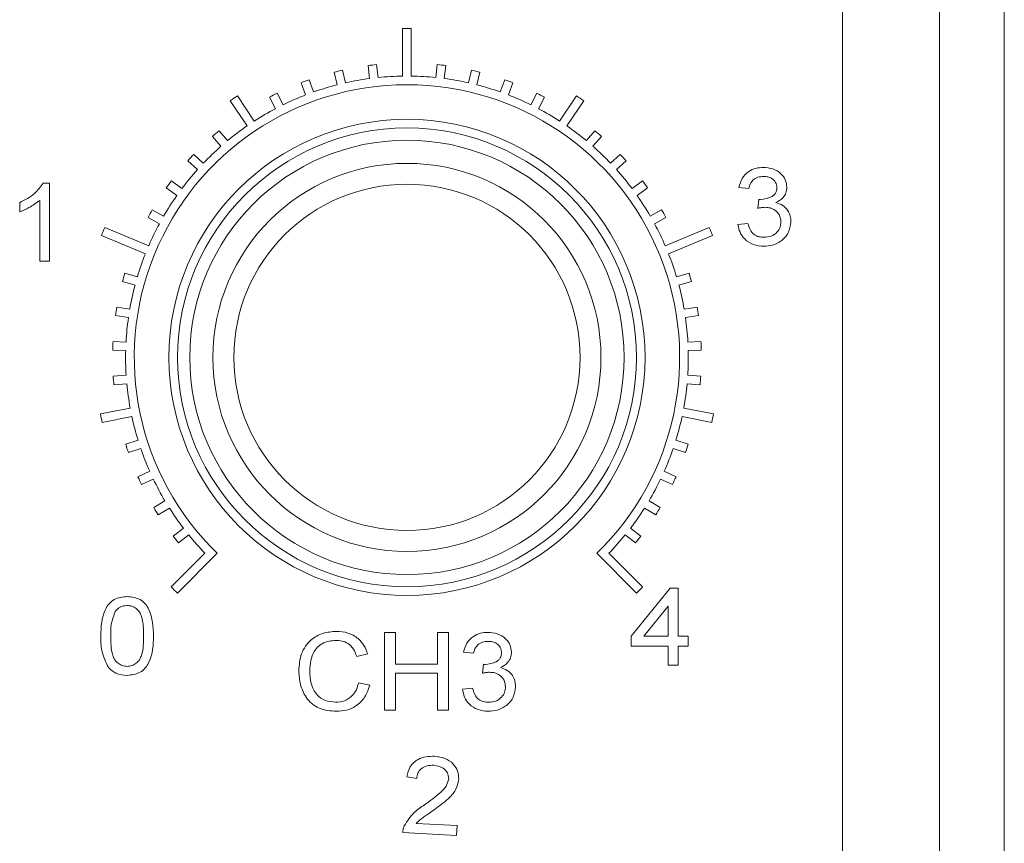
# Model space of a CAD drawing. Units: millimetres. Extents: x 11673 to 11970, y -7568 to -7358.
# Drawn here: x 11738 to 11749, y -7461 to -7451 of the extents above; entities that cross this region are included whole.
import ezdxf

# ---------------------------------------------------------------- set-up
doc = ezdxf.new("R2010")
doc.units = ezdxf.units.MM
doc.header["$LTSCALE"] = 10

msp = doc.modelspace()

# ---------------------------------------------------------------- linework, layer by layer
at = {"color": 7, "linetype": 'Continuous', "lineweight": 15}
for p, q in [((11748.2624011, -7430.92262), (11748.2624011, -7498.42262)), ((11749.0124011, -7430.92262), (11749.0124011, -7498.42262)), ((11747.1441011, -7497.55432), (11747.1441011, -7431.79092)), ((11742.0624011, -7451.49762), (11742.0624011, -7452.0480046)), ((11742.1624011, -7452.0480046), (11742.1624011, -7451.49762)), ((11741.6631205, -7451.9270641), (11741.6807963, -7452.0764063)), ((11741.7801031, -7452.0646526), (11741.7624273, -7451.9153103)), ((11742.4623748, -7451.9153103), (11742.444699, -7452.0646526)), ((11742.5440058, -7452.0764063), (11742.5616816, -7451.9270641)), ((11741.2700683, -7452.0032345), (11741.3051749, -7452.149464)), ((11741.4024119, -7452.1261195), (11741.3673053, -7451.97989)), ((11742.8574968, -7451.97989), (11742.8223902, -7452.1261195)), ((11742.9196272, -7452.149464), (11742.9547338, -7452.0032345)), ((11740.8886935, -7452.1250753), (11740.9407442, -7452.2661648)), ((11741.0345633, -7452.2315531), (11740.9825126, -7452.0904636)), ((11743.2422895, -7452.0904636), (11743.1902388, -7452.2315531)), ((11743.2840579, -7452.2661648), (11743.3361086, -7452.1250753)), ((11740.348585, -7452.567885), (11740.1539217, -7452.2765508)), ((11740.524283, -7452.2908973), (11740.5925562, -7452.424891)), ((11740.6816569, -7452.3794919), (11740.6133837, -7452.2454983)), ((11743.6114184, -7452.2454983), (11743.5431452, -7452.3794919)), ((11743.6322459, -7452.424891), (11743.7005191, -7452.2908973)), ((11744.0708804, -7452.2765508), (11743.8762171, -7452.567885)), ((11740.0707747, -7452.3321079), (11740.265438, -7452.623442)), ((11743.9593641, -7452.623442), (11744.1540274, -7452.3321079)), ((11739.8662574, -7452.7447121), (11739.9639244, -7452.8590655)), ((11740.039965, -7452.7941206), (11739.942298, -7452.6797673)), ((11744.2825041, -7452.6797673), (11744.1848371, -7452.7941206)), ((11744.2608777, -7452.8590655), (11744.3585447, -7452.7447121)), ((11739.7600754, -7453.0550625), (11739.6496446, -7452.9529813)), ((11744.5751575, -7452.9529813), (11744.4647267, -7453.0550625)), ((11739.5817645, -7453.0264135), (11739.6921953, -7453.1284948)), ((11744.5326068, -7453.1284948), (11744.6430376, -7453.0264135)), ((11737.910867, -7453.2850075), (11737.9851459, -7453.2850075)), ((11737.9851459, -7453.2850075), (11737.9851459, -7454.1850075)), ((11739.5127963, -7453.3470931), (11739.3911325, -7453.2586993)), ((11744.8336696, -7453.2586993), (11744.7120058, -7453.3470931)), ((11746.0626624, -7453.3453904), (11745.9472777, -7453.3338519)), ((11739.332354, -7453.339601), (11739.4540177, -7453.4279948)), ((11744.7707844, -7453.4279948), (11744.8924481, -7453.339601)), ((11737.638992, -7453.6163777), (11737.638992, -7453.5100075)), ((11737.8697613, -7454.1850075), (11737.8697613, -7453.4836854)), ((11746.1643451, -7453.5761596), (11746.1771455, -7453.4723135)), ((11739.3015557, -7453.6661641), (11739.1703457, -7453.5926829)), ((11745.0544564, -7453.5926829), (11744.9232464, -7453.6661641)), ((11739.1214836, -7453.6799325), (11739.2526936, -7453.7534137)), ((11744.9721085, -7453.7534137), (11745.1033185, -7453.6799325)), ((11745.9357393, -7453.760775), (11746.0511239, -7453.7492365)), ((11738.5825247, -7453.8896169), (11739.0910138, -7454.10024)), ((11739.1292821, -7454.007852), (11738.620793, -7453.7972289)), ((11745.6040091, -7453.7972289), (11745.09552, -7454.007852)), ((11745.1337883, -7454.10024), (11745.6422774, -7453.8896169)), ((11737.9851459, -7454.1850075), (11737.8697613, -7454.1850075)), ((11738.9983638, -7454.3674201), (11738.8536253, -7454.3265997)), ((11745.3711768, -7454.3265997), (11745.2264384, -7454.3674201)), ((11738.8264812, -7454.4228452), (11738.9712197, -7454.4636657)), ((11745.2535824, -7454.4636657), (11745.3983209, -7454.4228452)), ((11738.9106156, -7454.7398837), (11738.7620824, -7454.7163584)), ((11745.4627197, -7454.7163584), (11745.3141865, -7454.7398837)), ((11738.746439, -7454.8151272), (11738.8949721, -7454.8386525)), ((11745.32983, -7454.8386525), (11745.4783631, -7454.8151272)), ((11738.867254, -7455.1200792), (11738.7169853, -7455.1141751)), ((11745.5078168, -7455.1141751), (11745.3575481, -7455.1200792)), ((11738.7130593, -7455.214098), (11738.863328, -7455.2200021)), ((11745.3614741, -7455.2200021), (11745.5117428, -7455.214098)), ((11738.8688802, -7455.502736), (11738.7189592, -7455.514535)), ((11738.7268051, -7455.6142268), (11738.8767261, -7455.6024277)), ((11745.348076, -7455.6024277), (11745.497997, -7455.6142268)), ((11745.5058429, -7455.514535), (11745.3559219, -7455.502736)), ((11738.9154716, -7455.8825492), (11738.5718195, -7455.9509059)), ((11745.6529826, -7455.9509059), (11745.3093305, -7455.8825492)), ((11738.5913286, -7456.0489844), (11738.9349807, -7455.9806277)), ((11745.2898215, -7455.9806277), (11745.6334735, -7456.0489844)), ((11739.0063823, -7456.2542535), (11738.863358, -7456.3007249)), ((11745.3614441, -7456.3007249), (11745.2184198, -7456.2542535)), ((11738.8942597, -7456.3958306), (11739.037284, -7456.3493592)), ((11745.1875181, -7456.3493592), (11745.3305424, -7456.3958306)), ((11739.1403521, -7456.6126959), (11739.0037813, -7456.6756559)), ((11745.2210208, -7456.6756559), (11745.08445, -7456.6126959)), ((11739.0456472, -7456.7664702), (11739.182218, -7456.7035102)), ((11745.0425841, -7456.7035102), (11745.1791549, -7456.7664702)), ((11739.3155235, -7456.9529073), (11739.1872996, -7457.0314831)), ((11745.0375025, -7457.0314831), (11744.9092786, -7456.9529073)), ((11739.2395494, -7457.1167471), (11739.3677734, -7457.0381713)), ((11744.8570287, -7457.0381713), (11744.9852527, -7457.1167471)), ((11739.5294684, -7457.2701713), (11739.4113688, -7457.3632735)), ((11744.8134333, -7457.3632735), (11744.6953337, -7457.2701713)), ((11739.4732782, -7457.4418052), (11739.5913778, -7457.348703)), ((11744.6334243, -7457.348703), (11744.7515239, -7457.4418052)), ((11739.7792207, -7457.5600897), (11739.3900399, -7457.9492704)), ((11739.4607506, -7458.0199811), (11739.9206506, -7457.560081)), ((11744.3041515, -7457.560081), (11744.7640515, -7458.0199811)), ((11744.8347622, -7457.9492704), (11744.4455815, -7457.5600897)), ((11744.7040714, -7458.5177678), (11745.1540714, -7457.9639217)), ((11745.1540714, -7457.9639217), (11745.2463791, -7457.9639217)), ((11745.2463791, -7457.9639217), (11745.2463791, -7458.5177678)), ((11745.1309944, -7458.1725154), (11744.8502853, -7458.5177678)), ((11745.1309944, -7458.5177678), (11745.1309944, -7458.1725154)), ((11741.8547425, -7459.3740324), (11741.8547425, -7458.4740324)), ((11741.8547425, -7458.4740324), (11741.9816656, -7458.4740324)), ((11741.9816656, -7458.4740324), (11741.9816656, -7458.8432631)), ((11742.466281, -7458.8432631), (11742.466281, -7458.4740324)), ((11742.466281, -7458.4740324), (11742.5932041, -7458.4740324)), ((11742.5932041, -7458.4740324), (11742.5932041, -7459.3740324)), ((11744.7040714, -7458.6331524), (11744.7040714, -7458.5177678)), ((11744.8502853, -7458.5177678), (11745.1309944, -7458.5177678)), ((11745.2463791, -7458.5177678), (11745.3617637, -7458.5177678)), ((11745.3617637, -7458.5177678), (11745.3617637, -7458.6331524)), ((11745.1309944, -7458.6331524), (11744.7040714, -7458.6331524)), ((11745.1309944, -7458.8523832), (11745.1309944, -7458.6331524)), ((11745.2463791, -7458.6331524), (11745.2463791, -7458.8523832)), ((11745.3617637, -7458.6331524), (11745.2463791, -7458.6331524)), ((11741.6585887, -7458.7240925), (11741.5316656, -7458.751316)), ((11742.8816656, -7458.7163401), (11742.766281, -7458.7048016)), ((11741.9816656, -7458.8432631), (11742.466281, -7458.8432631)), ((11742.9833483, -7458.9471093), (11742.9961488, -7458.8432631)), ((11745.2463791, -7458.8523832), (11745.1309944, -7458.8523832)), ((11742.466281, -7458.9471093), (11741.9816656, -7458.9471093)), ((11741.9816656, -7458.9471093), (11741.9816656, -7459.3740324)), ((11742.466281, -7459.3740324), (11742.466281, -7458.9471093)), ((11741.5547425, -7459.0563641), (11741.6816656, -7459.0859314)), ((11742.7547425, -7459.1317247), (11742.8701271, -7459.1201862)), ((11741.9816656, -7459.3740324), (11741.8547425, -7459.3740324)), ((11742.5932041, -7459.3740324), (11742.466281, -7459.3740324)), ((11742.2252357, -7460.160636), (11742.1106538, -7460.1428113)), ((11742.2200924, -7460.6803619), (11742.6922828, -7460.7061965)), ((11742.6922828, -7460.7061965), (11742.6859793, -7460.8214088)), ((11742.6859793, -7460.8214088), (11742.0638328, -7460.7873698))]:
    msp.add_line(p, q, dxfattribs=at)
for radius in [2.75, 2.65, 2.5083287, 2.2412357, 2]:
    msp.add_circle((11742.1124011, -7455.29762), radius, dxfattribs=at)
for radius, start, end in [(3.8003289, 89.24615167, 90.75384833), (3.4003676, 95.90747574, 97.59252426), (3.4003676, 82.40747574, 84.09252426), (3.4003676, 102.65747574, 104.34252426), (3.25, 97.63150831, 102.61849169), (3.25, 90.88150831, 95.86849169), (3.25, 84.13150831, 89.11849169), (3.25, 77.38150831, 82.36849169), (3.4003676, 75.65747574, 77.34252426), (3.15, 314.09050499, 225.90949501), (3.4003676, 109.40747574, 111.09252426), (3.25, 104.38150831, 109.36849169), (3.25, 70.63150831, 75.61849169), (3.4003676, 68.90747574, 70.59252426), (3.6003472, 122.95427645, 124.54572355), (3.4003676, 116.15747574, 117.84252426), (3.25, 111.13150831, 116.11849169), (3.25, 63.88150831, 68.86849169), (3.4003676, 62.15747574, 63.84252426), (3.6003472, 55.45427645, 57.04572355), (3.25, 117.88150831, 122.86849169), (3.25, 57.13150831, 62.11849169), (3.25, 124.63150831, 129.61849169), (3.25, 50.38150831, 55.36849169), (3.4003676, 129.65747574, 131.34252426), (3.4003676, 48.65747574, 50.34252426), (3.25, 131.38150831, 136.36849169), (3.25, 43.63150831, 48.61849169), (3.4003676, 136.40747574, 138.09252426), (3.4003676, 41.90747574, 43.59252426), (3.25, 138.13150831, 143.11849169), (3.25, 36.88150831, 41.86849169), (3.4003676, 143.15747574, 144.84252426), (3.4003676, 35.15747574, 36.84252426), (3.25, 144.88150831, 149.86849169), (3.25, 30.13150831, 35.11849169), (3.4003676, 149.90747574, 151.59252426), (3.4003676, 28.40747574, 30.09252426), (3.25, 151.63150831, 156.61849169), (3.25, 23.38150831, 28.36849169), (3.8003289, 156.74615167, 158.25384833), (3.8003289, 21.74615167, 23.25384833), (3.25, 158.38150831, 163.36849169), (3.25, 16.63150831, 21.61849169), (3.4003676, 163.40747574, 165.09252426), (3.4003676, 14.90747574, 16.59252426), (3.25, 165.13150831, 170.11849169), (3.25, 9.88150831, 14.86849169), (3.4003676, 170.15747574, 171.84252426), (3.4003676, 8.15747574, 9.84252426), (3.25, 171.88150831, 176.86849169), (3.25, 3.13150831, 8.11849169), (3.4003676, 176.90747574, 178.59252426), (3.4003676, 1.40747574, 3.09252426), (3.25, 178.63150831, 183.61849169), (3.25, 356.38150831, 1.36849169), (3.4003676, 183.65747574, 185.34252426), (3.25, 185.38150831, 190.36849169), (3.25, 349.63150831, 354.61849169), (3.4003676, 354.65747574, 356.34252426), (3.6003472, 190.45427645, 192.04572355), (3.6003472, 347.95427645, 349.54572355), (3.25, 192.13150831, 197.11849169), (3.25, 342.88150831, 347.86849169), (3.4003676, 197.15747574, 198.84252426), (3.25, 198.88150831, 203.86849169), (3.25, 336.13150831, 341.11849169), (3.4003676, 341.15747574, 342.84252426), (3.4003676, 203.90747574, 205.59252426), (3.25, 205.63150831, 210.61849169), (3.25, 329.38150831, 334.36849169), (3.4003676, 334.40747574, 336.09252426), (3.4003676, 210.65747574, 212.34252426), (3.25, 212.38150831, 217.36849169), (3.25, 322.63150831, 327.61849169), (3.4003676, 327.65747574, 329.34252426), (3.4003676, 217.40747574, 219.09252426), (3.25, 219.13150831, 224.11849169), (3.25, 315.88150831, 320.86849169), (3.4003676, 320.90747574, 322.59252426), (3.8003289, 224.24615167, 225.75384833), (3.8003289, 314.24615167, 315.75384833)]:
    msp.add_arc((11742.1124011, -7455.29762), radius, start, end, dxfattribs=at)
for points, knots in [([(11745.9472777, -7453.3338519), (11745.9572108, -7453.2977391), (11745.9770492, -7453.2256146), (11746.0517857, -7453.1484792), (11746.140225, -7453.1085575), (11746.198718, -7453.1049086), (11746.2279869, -7453.1030827)], [0, 0, 0, 0, 0.2800266252, 0.5592679677, 0.7794649621, 1, 1, 1, 1]), ([(11746.2279869, -7453.1030827), (11746.2650157, -7453.1064383), (11746.3389998, -7453.1131428), (11746.4308293, -7453.1661819), (11746.4899437, -7453.2445984), (11746.4973987, -7453.3027902), (11746.5011239, -7453.3318688)], [0, 0, 0, 0, 0.2803861776, 0.5602144115, 0.7802386076, 1, 1, 1, 1]), ([(11746.2321335, -7453.2069289), (11746.2095938, -7453.208623), (11746.1645949, -7453.2120054), (11746.108877, -7453.2454131), (11746.0751643, -7453.2937454), (11746.0668338, -7453.3281584), (11746.0626624, -7453.3453904)], [0, 0, 0, 0, 0.2802847994, 0.5595691572, 0.7794588113, 1, 1, 1, 1]), ([(11746.3857393, -7453.3356548), (11746.3827412, -7453.3146263), (11746.3767362, -7453.2725083), (11746.3315509, -7453.2307051), (11746.2815952, -7453.2097699), (11746.2486314, -7453.2078765), (11746.2321335, -7453.2069289)], [0, 0, 0, 0, 0.2787054537, 0.5582189152, 0.7788955596, 1, 1, 1, 1]), ([(11737.638992, -7453.5100075), (11737.6993863, -7453.4791222), (11737.8071233, -7453.4240261), (11737.8791962, -7453.3274471), (11737.910867, -7453.2850075)], [0, 0, 0, 0, 0.5605711615, 1, 1, 1, 1]), ([(11746.1958955, -7453.4735755), (11746.240132, -7453.4684152), (11746.2955178, -7453.4619544), (11746.3502022, -7453.4252451), (11746.37919, -7453.3911692), (11746.3831239, -7453.3578236), (11746.3857393, -7453.3356548)], [0, 0, 0, 0, 0.4992508669, 0.6250813488, 0.750746599, 1, 1, 1, 1]), ([(11746.5011239, -7453.3318688), (11746.4989221, -7453.3536553), (11746.4945182, -7453.3972314), (11746.4524104, -7453.4661427), (11746.4028361, -7453.4935973), (11746.3725782, -7453.5103543)], [0, 0, 0, 0, 0.280364704, 0.5607683496, 1, 1, 1, 1]), ([(11737.8697613, -7453.4836854), (11737.8296415, -7453.5136584), (11737.7579566, -7453.5672134), (11737.6753613, -7453.6013474), (11737.638992, -7453.6163777)], [0, 0, 0, 0, 0.5596689439, 1, 1, 1, 1]), ([(11746.1771455, -7453.4723135), (11746.180639, -7453.4726502), (11746.1868773, -7453.4732515), (11746.19314, -7453.4734765), (11746.1958955, -7453.4735755)], [0, 0, 0, 0, 0.5600031541, 1, 1, 1, 1]), ([(11746.3725782, -7453.5103543), (11746.4002683, -7453.5189241), (11746.4555856, -7453.5360442), (11746.5136187, -7453.5954708), (11746.5432634, -7453.6643676), (11746.5459388, -7453.7096354), (11746.5472777, -7453.7322894)], [0, 0, 0, 0, 0.2799621911, 0.5592892008, 0.7794489086, 1, 1, 1, 1]), ([(11746.2463763, -7453.5639), (11746.2308719, -7453.5649298), (11746.2031767, -7453.5667694), (11746.1762136, -7453.5732896), (11746.1643451, -7453.5761596)], [0, 0, 0, 0, 0.5598198069, 1, 1, 1, 1]), ([(11746.4318931, -7453.731388), (11746.4286325, -7453.7051256), (11746.4221087, -7453.65258), (11746.3693702, -7453.5972816), (11746.3081295, -7453.5678574), (11746.2669707, -7453.5652198), (11746.2463763, -7453.5639)], [0, 0, 0, 0, 0.2792134901, 0.5586475621, 0.7791631341, 1, 1, 1, 1]), ([(11746.2326744, -7454.0146212), (11746.1921959, -7454.0113169), (11746.1113488, -7454.0047173), (11746.0148355, -7453.9404177), (11745.9530691, -7453.85474), (11745.9415178, -7453.7921068), (11745.9357393, -7453.760775)], [0, 0, 0, 0, 0.280160547, 0.5595598433, 0.779673202, 1, 1, 1, 1]), ([(11746.0511239, -7453.7492365), (11746.0579384, -7453.7736305), (11746.0715214, -7453.8222544), (11746.1162285, -7453.8800482), (11746.1770809, -7453.9072724), (11746.2167673, -7453.9096063), (11746.2366407, -7453.910775)], [0, 0, 0, 0, 0.2807572415, 0.5596271427, 0.7794777281, 1, 1, 1, 1]), ([(11746.5472777, -7453.7322894), (11746.5412394, -7453.7764827), (11746.5291504, -7453.8649589), (11746.4395856, -7453.9571828), (11746.336836, -7454.0077863), (11746.2674135, -7454.0123417), (11746.2326744, -7454.0146212)], [0, 0, 0, 0, 0.2790812691, 0.5587293923, 0.7791875581, 1, 1, 1, 1]), ([(11746.2366407, -7453.910775), (11746.2645554, -7453.9085417), (11746.3202881, -7453.9040827), (11746.3860014, -7453.8582661), (11746.4260613, -7453.7970952), (11746.4299485, -7453.7532984), (11746.4318931, -7453.731388)], [0, 0, 0, 0, 0.2802415044, 0.5595115268, 0.7796355736, 1, 1, 1, 1]), ([(11738.5744886, -7458.5157692), (11738.5786997, -7458.4093824), (11738.5839694, -7458.2762504), (11738.6676094, -7458.1435011), (11738.7482731, -7458.0742024), (11738.8275441, -7458.0654558), (11738.8802578, -7458.0596394)], [0, 0, 0, 0, 0.4998368822, 0.6254940582, 0.7509600882, 1, 1, 1, 1]), ([(11738.8802578, -7458.0596394), (11738.9327701, -7458.0657304), (11739.0117017, -7458.0748857), (11739.0938507, -7458.1427421), (11739.1730457, -7458.2782887), (11739.1802618, -7458.4102994), (11739.1860271, -7458.5157692)], [0, 0, 0, 0, 0.2493039226, 0.374730952, 0.5004419118, 1, 1, 1, 1]), ([(11738.7473852, -7458.2251442), (11738.7267005, -7458.2772815), (11738.6896138, -7458.370761), (11738.6897937, -7458.4710534), (11738.6898732, -7458.5154086)], [0, 0, 0, 0, 0.5577403805, 1, 1, 1, 1]), ([(11738.8789958, -7458.1634856), (11738.8503496, -7458.1667623), (11738.7990936, -7458.1726252), (11738.7632128, -7458.2090686), (11738.7473852, -7458.2251442)], [0, 0, 0, 0, 0.5588863854, 1, 1, 1, 1]), ([(11739.0706424, -7458.5154086), (11739.0699095, -7458.439271), (11739.0689932, -7458.3440848), (11739.0250452, -7458.2385316), (11738.9857522, -7458.1969638), (11738.9357296, -7458.1679005), (11738.8979143, -7458.1649578), (11738.8789958, -7458.1634856)], [0, 0, 0, 0, 0.500024904, 0.6251237331, 0.7501853192, 0.8750211864, 1, 1, 1, 1]), ([(11738.6671569, -7458.8844591), (11738.6346963, -7458.8194415), (11738.5765087, -7458.7028933), (11738.5751079, -7458.5731389), (11738.5744886, -7458.5157692)], [0, 0, 0, 0, 0.5578599336, 1, 1, 1, 1]), ([(11738.6898732, -7458.5154086), (11738.6906389, -7458.5912658), (11738.6915961, -7458.6861012), (11738.7343588, -7458.7920541), (11738.7741378, -7458.8330299), (11738.8236401, -7458.8625602), (11738.8613852, -7458.8657412), (11738.8802578, -7458.8673317)], [0, 0, 0, 0, 0.5000428499, 0.6251452994, 0.750167067, 0.8750827831, 1, 1, 1, 1]), ([(11738.8802578, -7458.8673317), (11738.8990964, -7458.8656675), (11738.9367764, -7458.8623388), (11738.9863928, -7458.8330435), (11739.0258071, -7458.7917691), (11739.0691005, -7458.6861874), (11739.0699572, -7458.5913024), (11739.0706424, -7458.5154086)], [0, 0, 0, 0, 0.1248849381, 0.2497883865, 0.3748060374, 0.4999378501, 1, 1, 1, 1]), ([(11739.1860271, -7458.5157692), (11739.1818807, -7458.6221172), (11739.1766918, -7458.7552029), (11739.0928641, -7458.8876913), (11739.012259, -7458.956975), (11738.9329789, -7458.9655053), (11738.8802578, -7458.9711779)], [0, 0, 0, 0, 0.49979475, 0.6254512344, 0.7509262941, 1, 1, 1, 1]), ([(11740.8624348, -7458.9173617), (11740.8677162, -7458.8509822), (11740.878252, -7458.7185621), (11740.9872598, -7458.5595423), (11741.1400488, -7458.4760577), (11741.2438884, -7458.4670175), (11741.2958483, -7458.4624939)], [0, 0, 0, 0, 0.2803525319, 0.5592744588, 0.7794668517, 1, 1, 1, 1]), ([(11741.2900791, -7458.5663401), (11741.2407955, -7458.5710752), (11741.1424486, -7458.5805244), (11741.0066409, -7458.7104463), (11740.9959182, -7458.838485), (11740.9893579, -7458.9168208)], [0, 0, 0, 0, 0.2805380709, 0.5598233801, 1, 1, 1, 1]), ([(11741.5316656, -7458.751316), (11741.5206938, -7458.7224028), (11741.4988045, -7458.6647198), (11741.4371153, -7458.6012697), (11741.3627276, -7458.570265), (11741.314311, -7458.5676492), (11741.2900791, -7458.5663401)], [0, 0, 0, 0, 0.2804638943, 0.5595370835, 0.779553905, 1, 1, 1, 1]), ([(11741.2958483, -7458.4624939), (11741.3411426, -7458.4655891), (11741.4316061, -7458.4717709), (11741.5442978, -7458.5351582), (11741.62178, -7458.6238518), (11741.6463139, -7458.6906646), (11741.6585887, -7458.7240925)], [0, 0, 0, 0, 0.2801768893, 0.5595797592, 0.77964827, 1, 1, 1, 1]), ([(11742.766281, -7458.7048016), (11742.7762141, -7458.6686887), (11742.7960524, -7458.5965643), (11742.870789, -7458.5194289), (11742.9592282, -7458.4795071), (11743.0177212, -7458.4758582), (11743.0469901, -7458.4740324)], [0, 0, 0, 0, 0.2800266252, 0.5592679677, 0.7794649621, 1, 1, 1, 1]), ([(11743.0469901, -7458.4740324), (11743.084019, -7458.477388), (11743.158003, -7458.4840924), (11743.2498325, -7458.5371315), (11743.308947, -7458.6155481), (11743.3164019, -7458.6737399), (11743.3201271, -7458.7028184)], [0, 0, 0, 0, 0.2803861776, 0.5602144115, 0.7802386076, 1, 1, 1, 1]), ([(11743.0511367, -7458.5778785), (11743.0285971, -7458.5795727), (11742.9835981, -7458.582955), (11742.9278803, -7458.6163628), (11742.8941675, -7458.664695), (11742.885837, -7458.6991081), (11742.8816656, -7458.7163401)], [0, 0, 0, 0, 0.2802847994, 0.5595691572, 0.7794588113, 1, 1, 1, 1]), ([(11743.2047425, -7458.7066045), (11743.2017444, -7458.685576), (11743.1957394, -7458.643458), (11743.1505541, -7458.6016548), (11743.1005985, -7458.5807196), (11743.0676346, -7458.5788262), (11743.0511367, -7458.5778785)], [0, 0, 0, 0, 0.2787054537, 0.5582189152, 0.7788955596, 1, 1, 1, 1]), ([(11743.0148988, -7458.8445252), (11743.0591352, -7458.8393649), (11743.114521, -7458.8329041), (11743.1692054, -7458.7961948), (11743.1981932, -7458.7621189), (11743.2021271, -7458.7287733), (11743.2047425, -7458.7066045)], [0, 0, 0, 0, 0.4992508669, 0.6250813488, 0.750746599, 1, 1, 1, 1]), ([(11743.3201271, -7458.7028184), (11743.3179253, -7458.724605), (11743.3135214, -7458.768181), (11743.2714136, -7458.8370923), (11743.2218393, -7458.864547), (11743.1915815, -7458.881304)], [0, 0, 0, 0, 0.280364704, 0.5607683496, 1, 1, 1, 1]), ([(11738.8802578, -7458.9711779), (11738.8349185, -7458.9676791), (11738.7539472, -7458.9614306), (11738.6936785, -7458.9079803), (11738.6671569, -7458.8844591)], [0, 0, 0, 0, 0.5599424268, 1, 1, 1, 1]), ([(11742.9961488, -7458.8432631), (11742.9996422, -7458.8435999), (11743.0058805, -7458.8442011), (11743.0121432, -7458.8444262), (11743.0148988, -7458.8445252)], [0, 0, 0, 0, 0.5600031541, 1, 1, 1, 1]), ([(11743.1915815, -7458.881304), (11743.2192715, -7458.8898738), (11743.2745888, -7458.9069939), (11743.3326219, -7458.9664205), (11743.3622666, -7459.0353172), (11743.3649421, -7459.0805851), (11743.366281, -7459.1032391)], [0, 0, 0, 0, 0.2799621911, 0.5592892008, 0.7794489086, 1, 1, 1, 1]), ([(11741.2980117, -7459.3855708), (11741.2293389, -7459.3810235), (11741.0924986, -7459.3719623), (11740.9420304, -7459.2393342), (11740.8742726, -7459.0768166), (11740.8663826, -7458.9705381), (11740.8624348, -7458.9173617)], [0, 0, 0, 0, 0.2801923926, 0.5583224556, 0.779006963, 1, 1, 1, 1]), ([(11740.9893579, -7458.9168208), (11740.9920247, -7458.9664822), (11740.9973385, -7459.0654372), (11741.057875, -7459.1961926), (11741.1688371, -7459.2693778), (11741.246748, -7459.2776056), (11741.2857521, -7459.2817247)], [0, 0, 0, 0, 0.2811419797, 0.5602016439, 0.7798257807, 1, 1, 1, 1]), ([(11743.0653795, -7458.9348497), (11743.0498752, -7458.9358795), (11743.0221799, -7458.937719), (11742.9952169, -7458.9442392), (11742.9833483, -7458.9471093)], [0, 0, 0, 0, 0.5598198069, 1, 1, 1, 1]), ([(11743.2508964, -7459.1023377), (11743.2476358, -7459.0760752), (11743.241112, -7459.0235296), (11743.1883734, -7458.9682313), (11743.1271328, -7458.9388071), (11743.0859739, -7458.9361695), (11743.0653795, -7458.9348497)], [0, 0, 0, 0, 0.2792134901, 0.5586475621, 0.7791631341, 1, 1, 1, 1]), ([(11741.2857521, -7459.2817247), (11741.3216789, -7459.2786441), (11741.3934406, -7459.2724908), (11741.4795345, -7459.2148986), (11741.5320678, -7459.1378593), (11741.5471782, -7459.083551), (11741.5547425, -7459.0563641)], [0, 0, 0, 0, 0.2799378529, 0.5591608985, 0.7793145384, 1, 1, 1, 1]), ([(11741.6816656, -7459.0859314), (11741.6656939, -7459.1329968), (11741.6337995, -7459.226983), (11741.5324817, -7459.3265536), (11741.4145643, -7459.3784108), (11741.3368841, -7459.3831828), (11741.2980117, -7459.3855708)], [0, 0, 0, 0, 0.28014526, 0.5594296465, 0.7795316955, 1, 1, 1, 1]), ([(11743.0516776, -7459.3855708), (11743.0111991, -7459.3822666), (11742.930352, -7459.375667), (11742.8338387, -7459.3113674), (11742.7720724, -7459.2256897), (11742.760521, -7459.1630565), (11742.7547425, -7459.1317247)], [0, 0, 0, 0, 0.280160547, 0.5595598433, 0.779673202, 1, 1, 1, 1]), ([(11742.8701271, -7459.1201862), (11742.8769416, -7459.1445802), (11742.8905247, -7459.1932041), (11742.9352317, -7459.2509979), (11742.9960841, -7459.278222), (11743.0357705, -7459.2805559), (11743.055644, -7459.2817247)], [0, 0, 0, 0, 0.2807572415, 0.5596271427, 0.7794777281, 1, 1, 1, 1]), ([(11743.366281, -7459.1032391), (11743.3602426, -7459.1474323), (11743.3481537, -7459.2359086), (11743.2585889, -7459.3281325), (11743.1558392, -7459.378736), (11743.0864167, -7459.3832913), (11743.0516776, -7459.3855708)], [0, 0, 0, 0, 0.2790812691, 0.5587293923, 0.7791875581, 1, 1, 1, 1]), ([(11743.055644, -7459.2817247), (11743.0835587, -7459.2794913), (11743.1392913, -7459.2750324), (11743.2050047, -7459.2292158), (11743.2450645, -7459.1680449), (11743.2489517, -7459.124248), (11743.2508964, -7459.1023377)], [0, 0, 0, 0, 0.2802415044, 0.5595115268, 0.7796355736, 1, 1, 1, 1]), ([(11742.1106538, -7460.1428113), (11742.1204235, -7460.1020354), (11742.1399144, -7460.0206865), (11742.2295768, -7459.9384925), (11742.3323115, -7459.9056564), (11742.3975396, -7459.9059308), (11742.4301941, -7459.9060682)], [0, 0, 0, 0, 0.2799807669, 0.5585691238, 0.7790103469, 1, 1, 1, 1]), ([(11742.4301941, -7459.9060682), (11742.4705132, -7459.9108296), (11742.5509577, -7459.9203295), (11742.6469495, -7459.9850329), (11742.7054338, -7460.0744204), (11742.7085133, -7460.1382641), (11742.7100532, -7460.170189)], [0, 0, 0, 0, 0.2807042168, 0.5600608154, 0.7800099218, 1, 1, 1, 1]), ([(11742.4220007, -7460.0096214), (11742.3957398, -7460.0098188), (11742.3433421, -7460.0102127), (11742.2758597, -7460.0438564), (11742.2338994, -7460.0991992), (11742.2281263, -7460.1401377), (11742.2252357, -7460.160636)], [0, 0, 0, 0, 0.2807168168, 0.5601077212, 0.7797411028, 1, 1, 1, 1]), ([(11742.5947424, -7460.1656856), (11742.5921368, -7460.1413179), (11742.586913, -7460.0924636), (11742.5219955, -7460.0268056), (11742.4598942, -7460.0161334), (11742.4220007, -7460.0096214)], [0, 0, 0, 0, 0.279497214, 0.5603574551, 1, 1, 1, 1]), ([(11742.316868, -7460.4659175), (11742.3800347, -7460.420083), (11742.4679701, -7460.3562761), (11742.5709652, -7460.2562019), (11742.5868405, -7460.1957671), (11742.5947424, -7460.1656856)], [0, 0, 0, 0, 0.5615700846, 0.7817706454, 1, 1, 1, 1]), ([(11742.7100532, -7460.170189), (11742.7007925, -7460.2135796), (11742.6822127, -7460.300634), (11742.571723, -7460.4182911), (11742.4806203, -7460.4841097), (11742.4248937, -7460.5243702)], [0, 0, 0, 0, 0.2784373845, 0.5586274775, 1, 1, 1, 1]), ([(11742.0811377, -7460.7086905), (11742.116105, -7460.6545947), (11742.1787453, -7460.5576879), (11742.2745457, -7460.494037), (11742.316868, -7460.4659175)], [0, 0, 0, 0, 0.5582239095, 1, 1, 1, 1]), ([(11742.4248937, -7460.5243702), (11742.4008314, -7460.5409976), (11742.3611995, -7460.5683837), (11742.3064604, -7460.6070644), (11742.2597892, -7460.6396618), (11742.2333211, -7460.6667988), (11742.2200924, -7460.6803619)], [0, 0, 0, 0, 0.3400866197, 0.560142713, 0.7801585687, 1, 1, 1, 1]), ([(11742.0638328, -7460.7873698), (11742.06503, -7460.7722143), (11742.0671683, -7460.7451454), (11742.0768686, -7460.7198314), (11742.0811377, -7460.7086905)], [0, 0, 0, 0, 0.5598884752, 1, 1, 1, 1])]:
    msp.add_open_spline(points, degree=3, knots=knots, dxfattribs=at)

doc.saveas('drawing.dxf')
